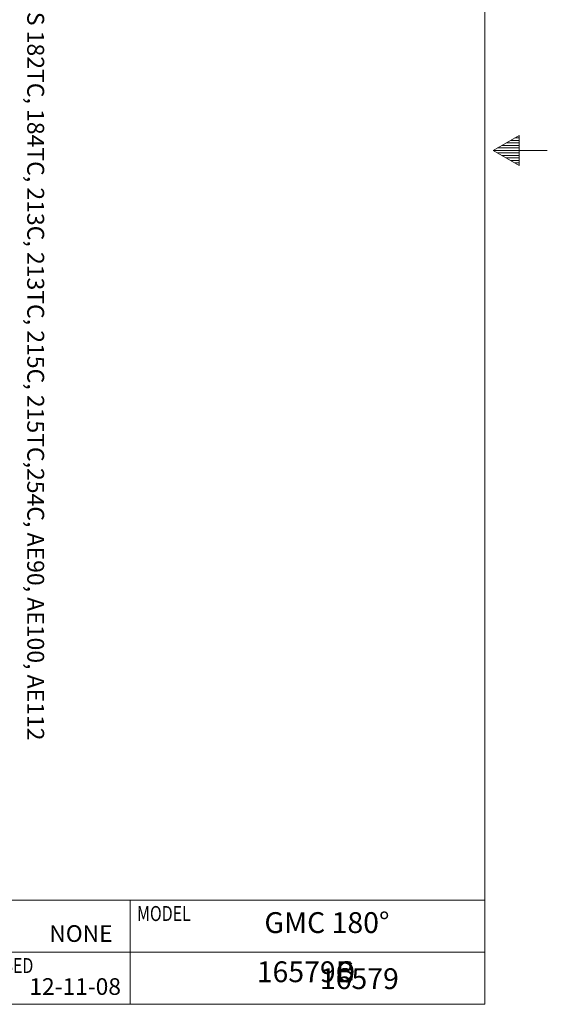
# Model space of a CAD drawing. Extents: x -8.5 to 8.6, y -5.5 to 6.8.
# Drawn here: x 5.4 to 8.6, y -5.1 to 0.8 of the extents above; entities that cross this region are included whole.
import ezdxf
from ezdxf.enums import TextEntityAlignment as Align

# ---------------------------------------------------------------- set-up
doc = ezdxf.new("R2010")
doc.units = 0
doc.header["$MEASUREMENT"] = 0
for name, color, linetype in [('-1', 7, 'Continuous'), ('-10', 7, 'Continuous'), ('10', 7, 'Continuous'), ('11', 7, 'Continuous'), ('13', 7, 'Continuous'), ('14', 7, 'Continuous'), ('15', 7, 'Continuous'), ('16', 7, 'Continuous')]:
    doc.layers.add(name, color=color, linetype=linetype)
doc.styles.add('MONOTXT', font='MONOTXT')
doc.styles.add('ROMANS', font='ROMANS')

msp = doc.modelspace()

# ---------------------------------------------------------------- linework, layer by layer
at = {"layer": '-1', "color": 1, "linetype": 'Continuous', "lineweight": 0}
for p, q in [((0.5715, -4.4953), (8.1965, -4.4953)), ((6.0715, -5.1203), (6.0715, -4.4953)), ((4.0715, -4.8078), (6.0715, -4.8078)), ((6.0715, -4.8078), (8.1965, -4.8078))]:
    msp.add_line(p, q, dxfattribs=at)
at = {"layer": '-10', "color": 1, "linetype": 'Continuous', "lineweight": 0}
for p, q in [((8.1965, -5.1203), (8.1965, 5.1297)), ((8.2465, 0.0047), (8.4024, 0.0947)), ((8.3504, 0.0647), (8.4024, 0.0647)), ((8.3764, 0.0797), (8.4024, 0.0797)), ((8.4024, 0.0947), (8.4024, -0.0853)), ((8.2465, 0.0047), (8.5715, 0.0047)), ((8.4024, -0.0853), (8.2465, 0.0047)), ((8.2725, 0.0197), (8.4024, 0.0197)), ((8.2985, 0.0347), (8.4024, 0.0347)), ((8.3245, 0.0497), (8.4024, 0.0497)), ((8.2725, -0.0103), (8.4024, -0.0103)), ((8.2985, -0.0253), (8.4024, -0.0253)), ((8.3245, -0.0403), (8.4024, -0.0403)), ((8.3504, -0.0553), (8.4024, -0.0553)), ((8.3764, -0.0703), (8.4024, -0.0703)), ((-8.0535, -5.1203), (8.1965, -5.1203))]:
    msp.add_line(p, q, dxfattribs=at)

# ---------------------------------------------------------------- texts
at = {"layer": '-10', "color": 1, "linetype": 'Continuous', "lineweight": 0, "style": 'MONOTXT', "width": 0.777734}
for s, p in [('MODEL', (6.1115, -4.5753)), ('REVISED', (5.1115, -4.8878))]:
    msp.add_text(s, height=0.09, dxfattribs=at).set_placement(p, align=Align.MIDDLE_LEFT)
at = {"layer": '10', "color": 2, "linetype": 'Continuous', "lineweight": 0, "style": 'ROMANS'}
msp.add_text('OPTIONAL (WITH ADATPER PLATE)   MOTOR FRAMES 182TC, 184TC, 213C, 213TC, 215C, 215TC,254C, AE90, AE100, AE112', height=0.10125, rotation=270, dxfattribs=at).set_placement((5.491, 0.2855), align=Align.MIDDLE)
msp.add_text('GMC 180%%d', height=0.125, dxfattribs=at).set_placement((7.2504, -4.646), align=Align.MIDDLE)
at = {"layer": '10', "color": 3, "linetype": 'Continuous', "lineweight": 0, "style": 'ROMANS'}
for s, p in [('NONE ', (5.7907, -4.7086)), ('12-11-08', (5.7408, -5.0266))]:
    msp.add_text(s, height=0.1, dxfattribs=at).set_placement(p, align=Align.MIDDLE)
at = {"layer": '11', "color": 2, "linetype": 'Continuous', "lineweight": 0, "style": 'ROMANS'}
msp.add_text('16579', height=0.125, dxfattribs=at).set_placement((7.2082, -4.9038), align=Align.TOP_LEFT)
at = {"layer": '13', "color": 2, "linetype": 'Continuous', "lineweight": 0, "style": 'ROMANS'}
msp.add_text('16579B', height=0.125, dxfattribs=at).set_placement((6.8296, -4.8624), align=Align.TOP_LEFT)
at = {"layer": '14', "color": 2, "linetype": 'Continuous', "lineweight": 0, "style": 'ROMANS'}
msp.add_text('16579C', height=0.125, dxfattribs=at).set_placement((6.8296, -4.8624), align=Align.TOP_LEFT)
at = {"layer": '15', "color": 2, "linetype": 'Continuous', "lineweight": 0, "style": 'ROMANS'}
msp.add_text('16579D', height=0.125, dxfattribs=at).set_placement((6.8296, -4.8624), align=Align.TOP_LEFT)
at = {"layer": '16', "color": 2, "linetype": 'Continuous', "lineweight": 0, "style": 'ROMANS'}
msp.add_text('16579E', height=0.125, dxfattribs=at).set_placement((6.8296, -4.8624), align=Align.TOP_LEFT)

doc.saveas('drawing.dxf')
